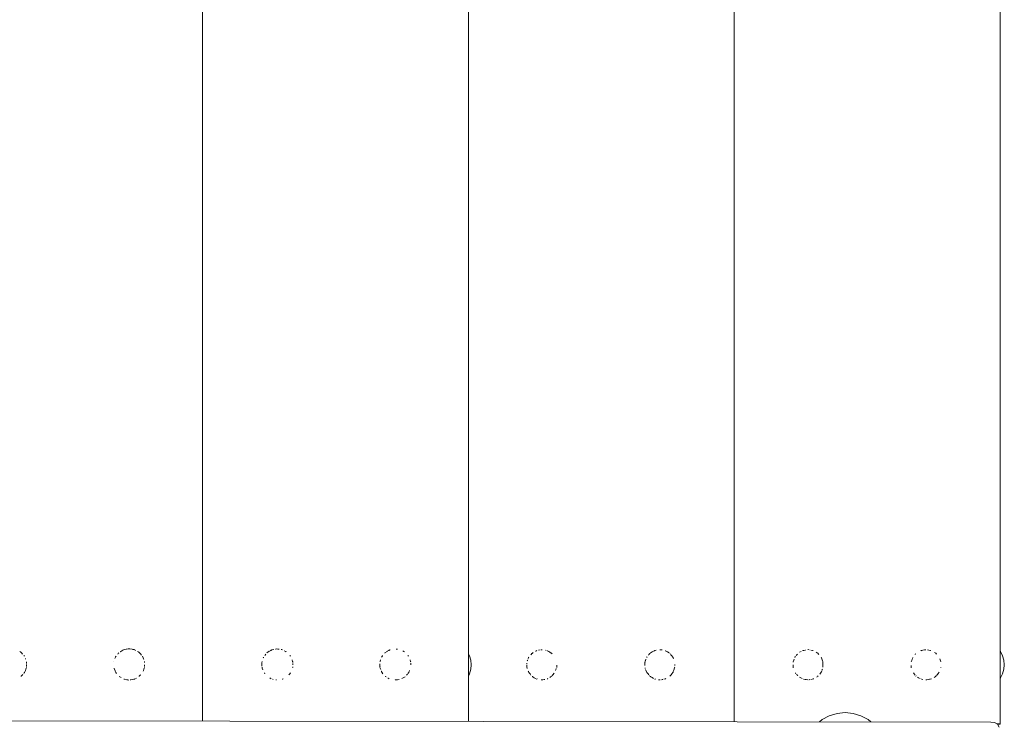
# Model space of a CAD drawing. Units: millimetres. Extents: x -2051 to 5034, y -2110 to 4329.
# Drawn here: x 798 to 1132, y 2013 to 2251 of the extents above; entities that cross this region are included whole.
import ezdxf

# ---------------------------------------------------------------- set-up
doc = ezdxf.new("R2010")
doc.units = ezdxf.units.MM
doc.header["$MEASUREMENT"] = 0
for name, color, linetype, lineweight in [('6_Ном._пера__7', 7, 'Continuous', 18), ('9_Ном._пера__7', 7, 'Continuous', 18), ('a_Ном._пера__7', 7, 'Continuous', 18)]:
    doc.layers.add(name, color=color, linetype=linetype, lineweight=lineweight)

msp = doc.modelspace()

# ---------------------------------------------------------------- linework, layer by layer
at = {"layer": '6_Ном._пера__7', "color": 7, "linetype": 'Continuous', "lineweight": 18}
for points in [[(1127.05, 2013.39), (611.7, 2013.99)], [(1127.05, 2013.39), (1128.36, 2013.2)], [(1129.3, 2012.64), (1128.36, 2013.2)], [(1129.3, 2012.64), (1129.86, 2011.7)]]:
    msp.add_lwpolyline(points, dxfattribs=at)
at = {"layer": '9_Ном._пера__7', "color": 7, "linetype": 'Continuous', "lineweight": 18}
for points in [[(860.2, 2480.18), (860.2, 2013.7)], [(950.2, 2013.6), (950.2, 2480.96)], [(1040.2, 2013.49), (1040.2, 2480.77)], [(1040.2, 2013.49), (1040.2, 2480.77)], [(1130.2, 2012.77), (1130.2, 2480.77)], [(950.2, 2250.58), (950.2, 2457.12)], [(950.21, 2036.49), (950.2, 2250.58)], [(1130.21, 2037.34), (1130.2, 2251.17)], [(950.2, 2249.16), (950.21, 2035.22)], [(1130.2, 2246.74), (1130.21, 2014.55)], [(798.31, 2037.26), (798.51, 2037.15)], [(798.54, 2037.13), (798.51, 2037.15)], [(798.64, 2037.06), (798.54, 2037.13)], [(798.64, 2037.06), (799.02, 2036.67)], [(831.67, 2036.66), (831.76, 2036.74)], [(831.84, 2036.82), (831.76, 2036.74)], [(832.27, 2037.14), (832.39, 2037.22)], [(832.39, 2037.22), (832.42, 2037.24)], [(832.52, 2037.31), (833.26, 2037.72)], [(833.31, 2037.75), (833.26, 2037.72)], [(833.37, 2037.78), (833.31, 2037.75)], [(833.45, 2037.82), (834.29, 2038.02)], [(834.29, 2038.02), (834.49, 2038.06)], [(834.49, 2038.06), (835.01, 2038.14)], [(835.2, 2038.17), (835.01, 2038.14)], [(835.2, 2038.17), (835.34, 2038.16)], [(835.34, 2038.16), (835.53, 2038.15)], [(835.53, 2038.15), (836.33, 2038.04)], [(836.33, 2038.04), (836.57, 2038)], [(836.57, 2038), (836.82, 2037.94)], [(837, 2037.9), (836.82, 2037.94)], [(837, 2037.9), (837.24, 2037.79)], [(837.36, 2037.74), (837.55, 2037.66)], [(838.19, 2037.3), (838.45, 2037.16)], [(838.62, 2037.04), (838.48, 2037.13)], [(838.62, 2037.04), (838.97, 2036.69)], [(881.98, 2036.81), (881.95, 2036.79)], [(881.98, 2036.81), (882.77, 2037.35)], [(882.77, 2037.35), (882.79, 2037.36)], [(882.84, 2037.39), (883.27, 2037.63)], [(883.42, 2037.72), (883.27, 2037.63)], [(883.55, 2037.77), (883.7, 2037.82)], [(883.7, 2037.82), (883.81, 2037.86)], [(883.81, 2037.86), (884.38, 2037.99)], [(884.85, 2038.1), (885, 2038.12)], [(885.2, 2038.15), (885, 2038.12)], [(885.2, 2038.15), (885.69, 2038.12)], [(885.69, 2038.12), (885.91, 2038.11)], [(885.91, 2038.11), (886.16, 2038.08)], [(886.94, 2037.97), (886.85, 2037.98)], [(887.02, 2037.95), (887.3, 2037.82)], [(887.88, 2037.56), (888.44, 2037.25)], [(888.44, 2037.25), (888.56, 2037.19)], [(921.96, 2036.83), (921.88, 2036.76)], [(921.96, 2036.83), (922.66, 2037.31)], [(922.66, 2037.31), (922.74, 2037.37)], [(922.74, 2037.37), (923.26, 2037.66)], [(923.42, 2037.74), (923.26, 2037.66)], [(923.5, 2037.78), (923.59, 2037.81)], [(923.59, 2037.81), (923.71, 2037.85)], [(925.8, 2038.12), (926.2, 2038.07)], [(928.01, 2037.46), (928.37, 2037.26)], [(928.37, 2037.26), (928.54, 2037.17)], [(971.86, 2036.76), (971.75, 2036.65)], [(971.86, 2036.76), (972.12, 2036.94)], [(972.9, 2037.38), (972.98, 2037.42)], [(972.98, 2037.42), (973.25, 2037.54)], [(973.35, 2037.59), (973.25, 2037.54)], [(973.91, 2037.73), (974.46, 2037.81)], [(974.89, 2037.87), (974.99, 2037.88)], [(975.14, 2037.88), (974.99, 2037.88)], [(976.34, 2037.69), (976.49, 2037.65)], [(976.49, 2037.65), (976.55, 2037.64)], [(976.94, 2037.54), (976.91, 2037.55)], [(976.94, 2037.54), (977.44, 2037.26)], [(977.44, 2037.26), (977.75, 2037.08)], [(977.75, 2037.08), (978.24, 2036.75)], [(978.34, 2036.69), (978.24, 2036.75)], [(1011.84, 2036.78), (1011.71, 2036.65)], [(1011.84, 2036.78), (1012.03, 2036.92)], [(1012.03, 2036.92), (1012.44, 2037.15)], [(1012.44, 2037.15), (1012.88, 2037.39)], [(1012.88, 2037.39), (1013.25, 2037.56)], [(1013.37, 2037.61), (1013.25, 2037.56)], [(1013.43, 2037.64), (1013.37, 2037.61)], [(1013.43, 2037.64), (1013.8, 2037.72)], [(1015.2, 2037.88), (1014.99, 2037.87)], [(1015.2, 2037.88), (1015.39, 2037.86)], [(1015.39, 2037.86), (1015.78, 2037.8)], [(1016.93, 2037.52), (1016.85, 2037.55)], [(1016.93, 2037.52), (1017.37, 2037.27)], [(1017.37, 2037.27), (1017.66, 2037.11)], [(1017.66, 2037.11), (1018.12, 2036.8)], [(1062.35, 2037), (1062.84, 2037.28)], [(1063.45, 2037.59), (1063.38, 2037.56)], [(1063.45, 2037.59), (1063.77, 2037.67)], [(1063.77, 2037.67), (1064.17, 2037.76)], [(1064.17, 2037.76), (1064.34, 2037.78)], [(1065.2, 2037.9), (1065.16, 2037.9)], [(1065.2, 2037.9), (1065.58, 2037.85)], [(1066.14, 2037.77), (1066.73, 2037.63)], [(1066.89, 2037.59), (1066.74, 2037.63)], [(1067.98, 2037.02), (1068.3, 2036.8)], [(1068.48, 2036.68), (1068.3, 2036.8)], [(1103.44, 2037.6), (1103.33, 2037.55)], [(1103.44, 2037.6), (1103.66, 2037.65)], [(1103.66, 2037.65), (1104.06, 2037.75)], [(1104.06, 2037.75), (1104.63, 2037.83)], [(1104.63, 2037.83), (1104.99, 2037.88)], [(1105.05, 2037.89), (1104.99, 2037.88)], [(1105.64, 2037.83), (1106.04, 2037.78)], [(1106.04, 2037.78), (1106.63, 2037.64)], [(1106.63, 2037.64), (1106.74, 2037.61)], [(1106.81, 2037.6), (1106.74, 2037.61)], [(1107.99, 2036.98), (1108.28, 2036.78)], [(1108.43, 2036.68), (1108.28, 2036.78)], [(1130.21, 2035.72), (1130.21, 2037.31)], [(799.02, 2036.67), (799.27, 2036.42)], [(799.67, 2035.94), (799.8, 2035.78)], [(799.89, 2035.67), (799.8, 2035.78)], [(799.89, 2035.67), (799.91, 2035.65)], [(800.24, 2034.89), (800.31, 2034.73)], [(800.6, 2033.78), (800.62, 2033.25)], [(830.15, 2033.78), (830.15, 2033.74)], [(830.5, 2034.88), (830.69, 2035.32)], [(830.78, 2035.52), (830.69, 2035.32)], [(830.78, 2035.52), (830.92, 2035.73)], [(831.48, 2036.42), (831.58, 2036.55)], [(831.58, 2036.55), (831.67, 2036.66)], [(838.97, 2036.69), (839.19, 2036.46)], [(839.19, 2036.46), (839.51, 2036.07)], [(839.86, 2035.65), (839.84, 2035.68)], [(839.86, 2035.65), (840.1, 2035.09)], [(840.1, 2035.09), (840.25, 2034.75)], [(840.25, 2034.75), (840.29, 2034.62)], [(840.53, 2033.91), (840.55, 2033.8)], [(840.55, 2033.8), (840.56, 2033.55)], [(880.29, 2033.24), (880.31, 2033.57)], [(880.33, 2033.83), (880.31, 2033.57)], [(880.33, 2033.83), (880.33, 2033.85)], [(880.76, 2035.1), (880.81, 2035.21)], [(880.85, 2035.31), (880.81, 2035.21)], [(881.23, 2035.92), (881.61, 2036.37)], [(889.79, 2035.94), (889.89, 2035.81)], [(889.97, 2035.72), (889.89, 2035.81)], [(889.97, 2035.72), (890.01, 2035.66)], [(890.53, 2034.43), (890.58, 2034.26)], [(890.58, 2034.26), (890.66, 2034.03)], [(890.69, 2033.93), (890.66, 2034.03)], [(890.69, 2033.93), (890.72, 2033.76)], [(890.72, 2033.75), (890.73, 2033.54)], [(920.27, 2033.84), (920.28, 2033.87)], [(920.28, 2033.87), (920.29, 2033.89)], [(920.29, 2033.89), (920.48, 2034.47)], [(920.87, 2035.47), (920.82, 2035.36)], [(920.87, 2035.47), (921.13, 2035.85)], [(921.13, 2035.85), (921.16, 2035.89)], [(921.82, 2036.69), (921.8, 2036.66)], [(929.74, 2035.94), (929.85, 2035.8)], [(929.94, 2035.7), (929.85, 2035.8)], [(930.46, 2034.48), (930.54, 2034.23)], [(930.54, 2034.23), (930.61, 2034.04)], [(930.65, 2033.93), (930.61, 2034.04)], [(930.65, 2033.93), (930.67, 2033.77)], [(950.21, 2035.91), (950.21, 2036.42)], [(950.21, 2029.18), (950.21, 2035.87)], [(970.15, 2034.08), (970.19, 2034.18)], [(970.19, 2034.18), (970.23, 2034.29)], [(970.36, 2034.68), (970.54, 2035.09)], [(970.54, 2035.09), (970.59, 2035.22)], [(970.65, 2035.35), (970.59, 2035.22)], [(971.31, 2036.18), (971.4, 2036.29)], [(971.4, 2036.29), (971.72, 2036.62)], [(971.75, 2036.65), (971.72, 2036.62)], [(978.43, 2036.62), (978.34, 2036.69)], [(978.43, 2036.62), (978.57, 2036.48)], [(1009.96, 2033.18), (1009.97, 2033.52)], [(1009.98, 2033.69), (1009.97, 2033.52)], [(1009.98, 2033.69), (1010, 2033.75)], [(1010.07, 2033.97), (1010.12, 2034.12)], [(1010.12, 2034.12), (1010.3, 2034.65)], [(1010.63, 2035.41), (1010.58, 2035.29)], [(1010.63, 2035.41), (1010.71, 2035.52)], [(1011.17, 2036.08), (1011.32, 2036.26)], [(1011.32, 2036.26), (1011.64, 2036.58)], [(1011.64, 2036.58), (1011.71, 2036.65)], [(1018.41, 2036.6), (1018.37, 2036.63)], [(1018.41, 2036.6), (1018.46, 2036.55)], [(1018.67, 2036.3), (1018.97, 2035.94)], [(1018.97, 2035.94), (1019.15, 2035.72)], [(1019.15, 2035.72), (1019.34, 2035.45)], [(1019.48, 2035.24), (1019.34, 2035.45)], [(1019.48, 2035.24), (1019.57, 2035.05)], [(1019.57, 2035.05), (1019.67, 2034.82)], [(1060.15, 2033.66), (1060.18, 2033.79)], [(1060.18, 2033.79), (1060.36, 2034.32)], [(1060.36, 2034.32), (1060.49, 2034.73)], [(1060.76, 2035.34), (1060.74, 2035.29)], [(1060.76, 2035.34), (1060.95, 2035.61)], [(1061.2, 2035.91), (1061.31, 2036.04)], [(1061.31, 2036.04), (1061.58, 2036.37)], [(1068.48, 2036.68), (1068.5, 2036.67)], [(1068.5, 2036.67), (1068.76, 2036.4)], [(1068.76, 2036.4), (1068.85, 2036.29)], [(1069.61, 2035.32), (1069.58, 2035.36)], [(1069.61, 2035.32), (1069.71, 2035.1)], [(1069.71, 2035.1), (1069.86, 2034.75)], [(1069.86, 2034.75), (1070.06, 2034.17)], [(1070.06, 2034.17), (1070.16, 2033.87)], [(1070.18, 2033.8), (1070.16, 2033.87)], [(1070.22, 2033.65), (1070.18, 2033.8)], [(1070.22, 2033.65), (1070.24, 2033.18)], [(1100.12, 2033.78), (1100.29, 2034.26)], [(1100.29, 2034.26), (1100.44, 2034.71)], [(1100.44, 2034.71), (1100.64, 2035.17)], [(1100.65, 2035.2), (1100.64, 2035.17)], [(1100.7, 2035.3), (1100.65, 2035.2)], [(1101.44, 2036.27), (1101.5, 2036.34)], [(1101.5, 2036.34), (1101.65, 2036.49)], [(1108.46, 2036.66), (1108.43, 2036.68)], [(1108.46, 2036.66), (1108.68, 2036.43)], [(1109.81, 2034.77), (1110.02, 2034.14)], [(1110.02, 2034.14), (1110.11, 2033.87)], [(1110.13, 2033.81), (1110.11, 2033.87)], [(1110.14, 2033.75), (1110.13, 2033.81)], [(1130.21, 2012.74), (1130.21, 2035.72)], [(799.95, 2030.22), (799.81, 2030.02)], [(799.95, 2030.22), (800, 2030.34)], [(800.03, 2030.41), (800, 2030.34)], [(800.25, 2030.89), (800.03, 2030.41)], [(800.4, 2031.34), (800.25, 2030.89)], [(800.56, 2031.82), (800.4, 2031.34)], [(800.64, 2032.8), (800.62, 2032.27)], [(800.62, 2032.27), (800.62, 2032.2)], [(800.64, 2032.91), (800.64, 2032.8)], [(830.28, 2031.57), (830.24, 2031.69)], [(830.56, 2030.74), (830.28, 2031.57)], [(830.64, 2030.57), (830.56, 2030.74)], [(830.72, 2030.38), (830.64, 2030.57)], [(830.72, 2030.38), (830.83, 2030.22)], [(831.1, 2029.83), (830.83, 2030.22)], [(840.19, 2030.87), (840.09, 2030.65)], [(840.33, 2031.28), (840.19, 2030.87)], [(840.51, 2031.81), (840.33, 2031.28)], [(840.56, 2032.09), (840.57, 2032.16)], [(840.59, 2032.8), (840.57, 2032.38)], [(880.27, 2032.8), (880.29, 2033.24)], [(880.29, 2032.36), (880.28, 2032.78)], [(880.33, 2032), (880.36, 2031.86)], [(880.4, 2031.7), (880.36, 2031.86)], [(880.41, 2031.67), (880.4, 2031.7)], [(880.61, 2031.1), (880.41, 2031.67)], [(889.98, 2030.08), (889.72, 2029.76)], [(890.72, 2031.99), (890.69, 2031.85)], [(890.72, 2031.99), (890.73, 2032.05)], [(890.74, 2033.26), (890.76, 2032.8)], [(920.23, 2032.8), (920.24, 2033.07)], [(920.23, 2032.74), (920.23, 2032.8)], [(920.26, 2032.09), (920.23, 2032.74)], [(920.26, 2032.09), (920.28, 2031.99)], [(920.37, 2031.64), (920.35, 2031.71)], [(920.53, 2031.19), (920.37, 2031.64)], [(920.73, 2030.6), (920.71, 2030.66)], [(920.81, 2030.43), (920.73, 2030.6)], [(920.81, 2030.43), (920.94, 2030.25)], [(921.27, 2029.77), (920.94, 2030.25)], [(930.01, 2030.19), (929.91, 2030.05)], [(930.01, 2030.19), (930.05, 2030.29)], [(930.15, 2030.51), (930.05, 2030.29)], [(930.27, 2030.79), (930.15, 2030.51)], [(930.69, 2033.31), (930.71, 2032.8)], [(950.21, 2029.91), (950.21, 2030.93)], [(970.01, 2032.28), (969.99, 2032.8)], [(970, 2033.1), (970.01, 2033.23)], [(970.01, 2033.23), (970.01, 2033.32)], [(970.03, 2031.86), (970.01, 2032.28)], [(970.08, 2031.72), (970.09, 2031.68)], [(970.15, 2031.49), (970.09, 2031.68)], [(970.55, 2030.46), (970.47, 2030.64)], [(970.68, 2030.16), (970.55, 2030.46)], [(970.68, 2030.16), (970.76, 2030.04)], [(979.83, 2031.07), (979.73, 2030.79)], [(979.97, 2031.5), (979.83, 2031.07)], [(980.1, 2032.03), (980.11, 2032.16)], [(980.1, 2031.91), (980.1, 2032.03)], [(980.13, 2032.62), (980.11, 2032.16)], [(1009.94, 2032.8), (1009.96, 2033.18)], [(1009.95, 2032.57), (1009.94, 2032.8)], [(1010.03, 2031.72), (1010.04, 2031.69)], [(1010.08, 2031.57), (1010.04, 2031.69)], [(1010.29, 2030.94), (1010.21, 2031.17)], [(1010.51, 2030.44), (1010.29, 2030.94)], [(1010.64, 2030.14), (1010.51, 2030.44)], [(1010.64, 2030.14), (1010.69, 2030.07)], [(1010.69, 2030.07), (1010.75, 2030)], [(1019.31, 2030.08), (1019.17, 2029.87)], [(1019.47, 2030.31), (1019.31, 2030.08)], [(1019.47, 2030.31), (1019.58, 2030.54)], [(1019.68, 2030.77), (1019.58, 2030.54)], [(1019.76, 2031.01), (1019.68, 2030.77)], [(1020.01, 2031.76), (1019.76, 2031.01)], [(1020.05, 2031.92), (1020.03, 2031.83)], [(1020.05, 2031.92), (1020.05, 2031.95)], [(1020.08, 2032.86), (1020.09, 2032.8)], [(1020.09, 2032.8), (1020.08, 2032.57)], [(1060.13, 2032.38), (1060.11, 2032.8)], [(1060.15, 2031.88), (1060.13, 2032.38)], [(1060.15, 2031.88), (1060.17, 2031.81)], [(1060.17, 2031.81), (1060.18, 2031.76)], [(1069.6, 2030.23), (1069.41, 2029.96)], [(1069.6, 2030.23), (1069.61, 2030.26)], [(1069.61, 2030.26), (1069.69, 2030.44)], [(1069.84, 2030.77), (1069.69, 2030.44)], [(1069.99, 2031.21), (1069.92, 2030.99)], [(1070.04, 2031.34), (1069.99, 2031.21)], [(1070.23, 2032.17), (1070.22, 2032.11)], [(1070.22, 2031.99), (1070.22, 2032.11)], [(1070.25, 2032.8), (1070.23, 2032.17)], [(1070.24, 2033.18), (1070.25, 2032.8)], [(1100.08, 2032.34), (1100.07, 2032.57)], [(1100.1, 2031.87), (1100.08, 2032.34)], [(1100.1, 2031.87), (1100.11, 2031.82)], [(1100.11, 2031.82), (1100.13, 2031.77)], [(1109.52, 2030.2), (1109.34, 2029.93)], [(1109.54, 2030.23), (1109.52, 2030.2)], [(1110.17, 2031.9), (1110.14, 2031.79)], [(1130.21, 2029.72), (1130.21, 2030.48)], [(798.74, 2028.81), (798.79, 2028.86)], [(798.79, 2028.86), (798.8, 2028.88)], [(799.18, 2029.26), (798.8, 2028.88)], [(799.4, 2029.52), (799.18, 2029.26)], [(799.81, 2030.02), (799.67, 2029.85)], [(831.97, 2028.86), (831.99, 2028.85)], [(832.61, 2028.43), (831.99, 2028.85)], [(833.53, 2027.95), (833.55, 2027.94)], [(833.83, 2027.88), (833.55, 2027.94)], [(834.52, 2027.72), (833.83, 2027.88)], [(834.85, 2027.67), (834.52, 2027.72)], [(835.2, 2027.62), (834.85, 2027.67)], [(835.9, 2027.69), (835.71, 2027.66)], [(836.53, 2027.78), (835.9, 2027.69)], [(836.89, 2027.86), (836.53, 2027.78)], [(837.05, 2027.9), (836.89, 2027.86)], [(837.05, 2027.9), (837.18, 2027.96)], [(837.27, 2028), (837.18, 2027.96)], [(837.84, 2028.3), (837.48, 2028.09)], [(838.74, 2028.86), (838.79, 2028.91)], [(839.1, 2029.23), (838.79, 2028.91)], [(839.25, 2029.4), (839.1, 2029.23)], [(881.34, 2029.74), (881.15, 2030.01)], [(883.11, 2028.24), (882.93, 2028.34)], [(883.42, 2028.07), (883.11, 2028.24)], [(884.16, 2027.85), (883.89, 2027.92)], [(885.19, 2027.64), (885.06, 2027.66)], [(885.2, 2027.64), (885.26, 2027.64)], [(887.31, 2027.96), (887.19, 2027.91)], [(887.54, 2028.07), (887.31, 2027.96)], [(889.72, 2029.76), (889.37, 2029.34)], [(922.11, 2028.86), (922.09, 2028.87)], [(922.32, 2028.72), (922.11, 2028.86)], [(923.04, 2028.25), (922.96, 2028.3)], [(923.41, 2028.05), (923.04, 2028.25)], [(925.09, 2027.65), (925.02, 2027.66)], [(925.11, 2027.65), (925.09, 2027.65)], [(925.8, 2027.66), (925.36, 2027.64)], [(926.18, 2027.72), (925.8, 2027.66)], [(926.79, 2027.81), (926.18, 2027.72)], [(928.13, 2028.39), (927.72, 2028.16)], [(928.58, 2028.64), (928.13, 2028.39)], [(928.74, 2028.75), (928.58, 2028.64)], [(929.55, 2029.63), (929.29, 2029.31)], [(929.91, 2030.05), (929.75, 2029.86)], [(950.21, 2029.39), (950.21, 2029.91)], [(950.21, 2027.27), (950.21, 2029.11)], [(950.21, 2013.6), (950.21, 2029.11)], [(950.21, 2013.6), (950.21, 2027.26)], [(950.21, 2026.45), (950.21, 2026.9)], [(970.76, 2030.04), (970.79, 2030.01)], [(971.09, 2029.66), (970.79, 2030.01)], [(971.39, 2029.29), (971.09, 2029.66)], [(971.87, 2028.8), (971.83, 2028.84)], [(971.87, 2028.8), (972.04, 2028.69)], [(972.11, 2028.64), (972.04, 2028.69)], [(972.52, 2028.41), (972.11, 2028.64)], [(972.97, 2028.16), (972.52, 2028.41)], [(973.16, 2028.07), (972.97, 2028.16)], [(973.45, 2027.95), (973.4, 2027.97)], [(973.45, 2027.95), (973.53, 2027.93)], [(975.2, 2027.68), (974.89, 2027.7)], [(975.2, 2027.68), (975.26, 2027.69)], [(975.26, 2027.69), (975.42, 2027.72)], [(975.89, 2027.78), (975.42, 2027.72)], [(976.04, 2027.82), (975.89, 2027.78)], [(976.93, 2028.03), (976.87, 2028.01)], [(976.93, 2028.03), (977.07, 2028.11)], [(978.03, 2028.68), (977.77, 2028.5)], [(978.42, 2028.94), (978.03, 2028.68)], [(978.42, 2028.94), (978.58, 2029.11)], [(978.78, 2029.34), (978.59, 2029.11)], [(979.24, 2029.89), (978.78, 2029.34)], [(979.27, 2029.93), (979.24, 2029.89)], [(1011.04, 2029.66), (1010.75, 2030)], [(1011.31, 2029.33), (1011.04, 2029.66)], [(1011.66, 2028.97), (1011.53, 2029.1)], [(1011.85, 2028.78), (1011.66, 2028.97)], [(1011.85, 2028.78), (1012.01, 2028.67)], [(1012.44, 2028.43), (1012.02, 2028.66)], [(1012.87, 2028.19), (1012.44, 2028.43)], [(1013.44, 2027.93), (1013.32, 2027.99)], [(1013.44, 2027.93), (1013.6, 2027.9)], [(1014.78, 2027.71), (1014.56, 2027.74)], [(1015.15, 2027.69), (1014.78, 2027.71)], [(1015.78, 2027.77), (1015.53, 2027.74)], [(1016, 2027.82), (1015.78, 2027.77)], [(1016.77, 2028), (1016.34, 2027.9)], [(1016.92, 2028.05), (1016.77, 2028)], [(1016.92, 2028.05), (1017.06, 2028.13)], [(1018.4, 2028.96), (1018.51, 2029.07)], [(1018.51, 2029.07), (1018.57, 2029.15)], [(1018.68, 2029.29), (1018.57, 2029.15)], [(1019.17, 2029.87), (1018.68, 2029.29)], [(1060.94, 2029.98), (1060.89, 2030.04)], [(1061.03, 2029.87), (1060.94, 2029.98)], [(1061.57, 2029.21), (1061.3, 2029.54)], [(1061.74, 2029.05), (1061.57, 2029.21)], [(1062.7, 2028.38), (1062.34, 2028.58)], [(1063.21, 2028.09), (1062.7, 2028.38)], [(1063.62, 2027.94), (1063.67, 2027.93)], [(1064.16, 2027.82), (1063.67, 2027.93)], [(1064.56, 2027.76), (1064.16, 2027.82)], [(1065.16, 2027.68), (1064.56, 2027.76)], [(1065.54, 2027.72), (1065.48, 2027.71)], [(1065.74, 2027.75), (1065.54, 2027.72)], [(1066.53, 2027.89), (1066.15, 2027.81)], [(1066.94, 2027.99), (1066.53, 2027.89)], [(1066.94, 2027.99), (1067.11, 2028.07)], [(1068.3, 2028.77), (1068.12, 2028.64)], [(1068.47, 2028.88), (1068.3, 2028.77)], [(1068.47, 2028.88), (1068.57, 2028.99)], [(1069.41, 2029.96), (1069.13, 2029.62)], [(1101.15, 2029.66), (1100.87, 2030)], [(1101.49, 2029.25), (1101.15, 2029.66)], [(1101.79, 2028.95), (1101.72, 2029.02)], [(1101.84, 2028.9), (1101.79, 2028.95)], [(1102.62, 2028.39), (1102.24, 2028.6)], [(1103.11, 2028.12), (1102.62, 2028.39)], [(1103.57, 2027.94), (1103.66, 2027.92)], [(1104.06, 2027.83), (1103.66, 2027.92)], [(1105.2, 2027.68), (1105.08, 2027.68)], [(1105.2, 2027.68), (1105.42, 2027.71)], [(1106.04, 2027.8), (1105.43, 2027.71)], [(1106.41, 2027.88), (1106.26, 2027.85)], [(1106.94, 2028), (1106.41, 2027.88)], [(1108.19, 2028.73), (1107.9, 2028.53)], [(1108.45, 2028.9), (1108.19, 2028.73)], [(1108.45, 2028.9), (1108.54, 2029)], [(1108.92, 2029.43), (1108.69, 2029.15)], [(1109.34, 2029.93), (1108.92, 2029.43)], [(1130.21, 2012.74), (1130.21, 2029.72)], [(1130.21, 2027.08), (1130.21, 2027.71)], [(1130.21, 2012.74), (1130.21, 2027.08)], [(1130.21, 2012.74), (1130.21, 2027.07)], [(950.21, 2013.6), (950.21, 2026.33)], [(950.21, 2013.6), (950.21, 2025.84)], [(1130.21, 2012.74), (1130.21, 2026.71)], [(1130.21, 2012.74), (1130.21, 2016.41)], [(1130.21, 2012.74), (1130.21, 2013.62)], [(1129.63, 2012.74), (1129.13, 2012.74)], [(1129.3, 2012.64), (1129.64, 2012.64)], [(1130.06, 2012.74), (1129.63, 2012.74)], [(1129.64, 2012.64), (1130.06, 2012.64)], [(1130.2, 2012.74), (1130.06, 2012.74)], [(1130.21, 2012.64), (1130.06, 2012.64)], [(1130.2, 2012.74), (1130.2, 2012.77)], [(1130.21, 2013.32), (1130.21, 2012.74)], [(1130.21, 2012.64), (1130.21, 2012.74)]]:
    msp.add_lwpolyline(points, dxfattribs=at)
at = {"layer": 'a_Ном._пера__7', "color": 7, "linetype": 'Continuous', "lineweight": 18}
for points in [[(1130.29, 2037.24), (1130.21, 2037.34)], [(1130.29, 2037.24), (1130.21, 2037.34)], [(1131.02, 2035.86), (1130.29, 2037.24)], [(1131.02, 2035.86), (1130.29, 2037.24)], [(950.54, 2035.86), (950.21, 2036.49)], [(950.54, 2035.86), (950.21, 2036.49)], [(951, 2034.36), (950.54, 2035.86)], [(951, 2034.36), (950.54, 2035.86)], [(951.15, 2032.8), (951, 2034.36)], [(951.15, 2032.8), (951, 2034.36)], [(1131.48, 2034.36), (1131.02, 2035.86)], [(1131.48, 2034.36), (1131.02, 2035.86)], [(1131.63, 2032.8), (1131.48, 2034.36)], [(1131.63, 2032.8), (1131.48, 2034.36)], [(951, 2031.24), (950.54, 2029.74)], [(951, 2031.24), (950.54, 2029.74)], [(951.15, 2032.8), (951, 2031.24)], [(951.15, 2032.8), (951, 2031.24)], [(1130.21, 2032.33), (1130.21, 2032.46)], [(1131.48, 2031.24), (1131.02, 2029.74)], [(1131.48, 2031.24), (1131.02, 2029.74)], [(1131.63, 2032.8), (1131.48, 2031.24)], [(1131.63, 2032.8), (1131.48, 2031.24)], [(950.54, 2029.74), (950.21, 2029.11)], [(950.54, 2029.74), (950.21, 2029.11)], [(1130.29, 2028.35), (1130.21, 2028.26)], [(1130.29, 2028.35), (1130.21, 2028.26)], [(1131.02, 2029.74), (1130.29, 2028.35)], [(1131.02, 2029.74), (1130.29, 2028.35)], [(1069.96, 2014.22), (1069.03, 2013.46)], [(1072.38, 2015.51), (1069.96, 2014.22)], [(1075, 2016.31), (1072.38, 2015.51)], [(1077.73, 2016.58), (1075, 2016.31)], [(1077.73, 2016.58), (1080.46, 2016.31)], [(1080.46, 2016.31), (1083.09, 2015.51)], [(1083.09, 2015.51), (1085.51, 2014.22)], [(1085.51, 2014.22), (1086.46, 2013.44)]]:
    msp.add_lwpolyline(points, dxfattribs=at)

doc.saveas('drawing.dxf')
